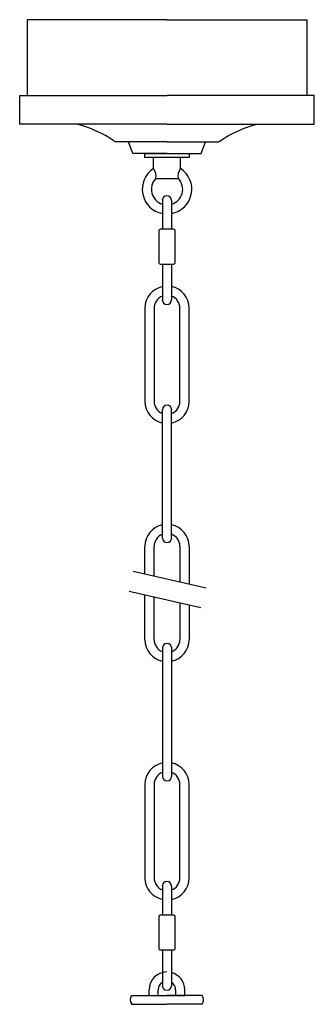
# Model space of a CAD drawing. Units: millimetres. Extents: x 5420.2 to 5460.2, y 1697.6 to 1746.6.
# Drawn here: x 5437.1 to 5443.4, y 1725.4 to 1746.6 of the extents above; entities that cross this region are included whole.
import ezdxf

# ---------------------------------------------------------------- set-up
doc = ezdxf.new("R2010")
doc.units = ezdxf.units.MM
doc.header["$MEASUREMENT"] = 0

msp = doc.modelspace()

# ---------------------------------------------------------------- linework, layer by layer
for p, q in [((5440.11, 1742.685), (5440.11, 1742.063)), ((5440.307, 1742.685), (5440.307, 1742.063)), ((5440.11, 1741.314), (5440.11, 1740.547)), ((5440.307, 1741.314), (5440.307, 1740.547)), ((5441.05, 1734.353), (5439.485, 1734.712)), ((5440.939, 1733.926), (5439.398, 1734.279)), ((5440.11, 1727.947), (5440.11, 1727.324)), ((5440.307, 1727.947), (5440.307, 1727.324)), ((5440.11, 1726.576), (5440.11, 1725.808)), ((5440.307, 1726.576), (5440.307, 1725.808)), ((5439.452, 1725.408), (5440.208, 1725.408)), ((5439.824, 1725.594), (5440.592, 1725.594)), ((5440.964, 1725.408), (5440.208, 1725.408))]:
    msp.add_line(p, q)
at = {"lineweight": 25}
for points in [[(5440.212, 1746.566), (5437.208, 1746.566), (5437.208, 1744.938)], [(5440.208, 1746.566), (5443.212, 1746.566), (5443.212, 1744.938)], [(5440.21, 1744.318), (5437.052, 1744.318), (5437.052, 1744.938), (5440.21, 1744.938)], [(5440.21, 1744.318), (5443.368, 1744.318), (5443.368, 1744.938), (5440.21, 1744.938)], [(5440.21, 1743.944), (5439.103, 1743.944)], [(5440.212, 1743.694), (5439.478, 1743.694), (5439.385, 1743.944)], [(5440.208, 1743.694), (5440.942, 1743.694), (5441.035, 1743.944)], [(5440.21, 1743.944), (5441.317, 1743.944)], [(5439.918, 1743.365), (5439.918, 1743.608)], [(5440.503, 1743.365), (5440.503, 1743.608)], [(5440.456, 1743.149), (5440.208, 1743.149), (5439.966, 1743.149)], [(5439.738, 1740.369), (5439.738, 1738.361)], [(5439.935, 1740.369), (5439.935, 1738.361)], [(5440.487, 1738.361), (5440.487, 1740.369)], [(5440.683, 1738.361), (5440.683, 1740.369)], [(5440.113, 1735.428), (5440.113, 1738.184)], [(5440.31, 1735.428), (5440.31, 1738.184)], [(5439.738, 1734.654), (5439.738, 1735.251)], [(5439.935, 1734.609), (5439.935, 1735.251)], [(5440.487, 1735.251), (5440.487, 1734.482)], [(5440.683, 1735.251), (5440.683, 1734.437)], [(5439.738, 1733.243), (5439.738, 1734.201)], [(5439.935, 1733.243), (5439.935, 1734.156)], [(5440.487, 1734.03), (5440.487, 1733.243)], [(5440.683, 1733.985), (5440.683, 1733.243)], [(5440.113, 1733.066), (5440.113, 1730.309)], [(5440.31, 1733.066), (5440.31, 1730.309)], [(5439.738, 1730.133), (5439.738, 1728.124)], [(5439.935, 1730.133), (5439.935, 1728.124)], [(5440.487, 1728.124), (5440.487, 1730.133)], [(5440.683, 1728.124), (5440.683, 1730.133)], [(5439.824, 1725.594), (5439.824, 1725.719)], [(5440.021, 1725.594), (5440.021, 1725.719)], [(5440.396, 1725.594), (5440.396, 1725.719)], [(5440.592, 1725.594), (5440.592, 1725.719)], [(5439.452, 1725.594), (5440.208, 1725.594)], [(5440.965, 1725.594), (5440.208, 1725.594)]]:
    msp.add_lwpolyline(points, dxfattribs=at)
msp.add_lwpolyline([(5439.734, 1743.694), (5440.687, 1743.694), (5440.687, 1743.608), (5439.734, 1743.608)], close=True)
for points in [[(5440.033, 1742.023), (5440.033, 1741.354, 0.414214), (5440.073, 1741.314), (5440.349, 1741.314, 0.414214), (5440.388, 1741.354), (5440.388, 1742.023, 0.414214), (5440.349, 1742.063), (5440.073, 1742.063, 0.414214)], [(5440.033, 1727.285), (5440.033, 1726.615, 0.414214), (5440.073, 1726.576), (5440.349, 1726.576, 0.414214), (5440.388, 1726.615), (5440.388, 1727.285, 0.414214), (5440.349, 1727.324), (5440.073, 1727.324, 0.414214)]]:
    msp.add_lwpolyline(points, format="xyb", close=True, dxfattribs=at)
for centre, radius, start, end in [((5440.211, 1742.922), 0.531, 123.39, 259.0538), ((5439.757, 1743.217), 0.22, 342.0917, 42.5679), ((5440.211, 1742.922), 0.531, 280.3979, 56.61), ((5440.665, 1743.217), 0.22, 137.4321, 197.9083), ((5440.211, 1742.922), 0.335, 137.1309, 252.4471), ((5440.211, 1742.922), 0.335, 286.6575, 42.8691), ((5440.208, 1742.685), 0.0984, 0, 180), ((5440.211, 1740.369), 0.473, 102.3333, 180), ((5440.211, 1740.369), 0.473, 0, 78.2866), ((5440.211, 1740.369), 0.276, 111.4625, 180), ((5440.208, 1740.547), 0.0984, 180, 0), ((5440.211, 1740.369), 0.276, 0, 69.6493), ((5440.211, 1738.361), 0.473, 180, 257.6667), ((5440.211, 1738.361), 0.276, 180, 248.5375), ((5440.211, 1738.361), 0.276, 290.3507, 0), ((5440.211, 1738.361), 0.473, 281.7134, 0), ((5440.212, 1738.184), 0.0983, 0, 180), ((5440.211, 1735.251), 0.473, 102.3333, 180), ((5440.211, 1735.251), 0.473, 0, 78.2866), ((5440.211, 1735.251), 0.276, 111.4625, 180), ((5440.212, 1735.428), 0.0983, 180, 0), ((5440.211, 1735.251), 0.276, 0, 69.6493), ((5440.211, 1733.243), 0.473, 180, 257.6667), ((5440.211, 1733.243), 0.276, 180, 248.5375), ((5440.211, 1733.243), 0.276, 290.3507, 0), ((5440.211, 1733.243), 0.473, 281.7134, 0), ((5440.212, 1733.066), 0.0983, 0, 180), ((5440.211, 1730.133), 0.473, 102.3333, 180), ((5440.211, 1730.133), 0.473, 0, 78.2866), ((5440.211, 1730.133), 0.276, 111.4625, 180), ((5440.212, 1730.309), 0.0983, 180, 0), ((5440.211, 1730.133), 0.276, 0, 69.6493), ((5440.211, 1728.124), 0.473, 180, 257.6667), ((5440.211, 1728.124), 0.276, 180, 248.5375), ((5440.208, 1727.947), 0.0984, 0, 180), ((5440.211, 1728.124), 0.276, 290.3507, 0), ((5440.211, 1728.124), 0.473, 281.7134, 0), ((5440.208, 1725.719), 0.384, 90, 180), ((5440.208, 1725.719), 0.384, 0, 75.1551), ((5440.208, 1725.719), 0.187, 121.6638, 180), ((5440.208, 1725.719), 0.187, 0, 58.3362), ((5440.208, 1725.808), 0.0984, 180, 0), ((5439.575, 1725.502), 0.154, 143.1301, 217.233), ((5440.842, 1725.502), 0.154, 322.767, 36.8699)]:
    msp.add_arc(centre, radius, start, end)
for points in [[(5439.078, 1743.957), (5438.834, 1744.124), (5438.563, 1744.247), (5438.276, 1744.32)], [(5441.342, 1743.957), (5441.586, 1744.124), (5441.857, 1744.247), (5442.144, 1744.32)], [(5439.078, 1743.956), (5439.085, 1743.948), (5439.095, 1743.944), (5439.106, 1743.944)], [(5441.342, 1743.956), (5441.335, 1743.948), (5441.325, 1743.944), (5441.314, 1743.944)]]:
    msp.add_open_spline(points, degree=3, dxfattribs=at)

doc.saveas('drawing.dxf')
